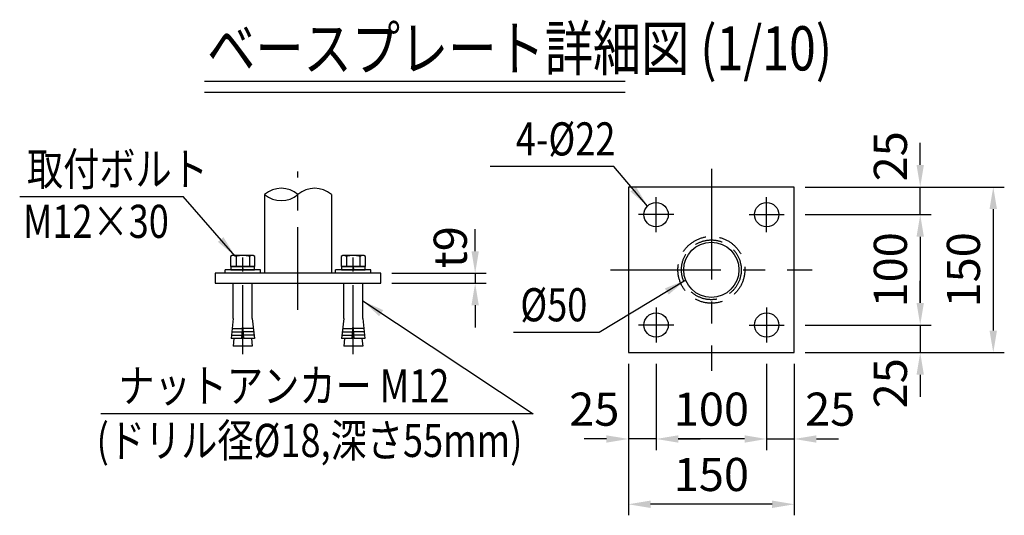
# Model space of a CAD drawing. Units: millimetres. Extents: x 100 to 7296, y 216 to 5218.
# Drawn here: x 502 to 2285, y 449 to 1347 of the extents above; entities that cross this region are included whole.
import ezdxf
from ezdxf.enums import TextEntityAlignment as Align

# ---------------------------------------------------------------- set-up
doc = ezdxf.new("R2010")
doc.units = ezdxf.units.MM
doc.header["$LTSCALE"] = 200
doc.header["$PDMODE"] = 33
doc.header["$PDSIZE"] = 5
doc.linetypes.add('CENTER', pattern=[2, 1.25, -0.25, 0.25, -0.25])
doc.linetypes.add('HIDDEN', pattern=[0.375, 0.25, -0.125])
for name, color, linetype in [('CENTER', 3, 'CENTER'), ('HASEN', 7, 'HIDDEN'), ('MOJI', 6, 'Continuous'), ('MOJI2', 1, 'Continuous'), ('SJC', 1, 'Continuous'), ('SJC2', 7, 'Continuous'), ('SUNPOU', 4, 'Continuous')]:
    doc.layers.add(name, color=color, linetype=linetype)
doc.styles.add('EXT08', font='ROMANS.shx', dxfattribs={"width": 0.8, "bigfont": 'EXTFONT.shx'})
doc.styles.get("Standard").update_dxf_attribs({"font": 'arial.ttf'})
doc.dimstyles.new('SJC', dxfattribs={"dimtxt": 0.18, "dimasz": 0.18, "dimexe": 0.18, "dimexo": 0.0625, "dimgap": 0.09, "dimtad": 0, "dimtih": 1, "dimtoh": 1, "dimdec": 4, "dimzin": 0, "dimdsep": 46, "dimtxsty": 'Standard', "dimcen": 0.09, "dimadec": 0, "dimazin": 0, "dimtfac": 1, "dimtdec": 4, "dimtofl": 0, "dimtmove": 0, "dimatfit": 3, "dimfxl": 1, "dimtolj": 1, "dimtzin": 0, "dimarcsym": 0})

# ---------------------------------------------------------------- blocks, each defined once
blk = doc.blocks.new('*D59')
at = {"layer": 'DEFPOINTS', "color": 0}
for p in [(1156.1, 887.9), (1156.1, 869.9), (1326.8, 869.9)]:
    blk.add_point(p, dxfattribs=at)
at = {"layer": 'SUNPOU', "color": 0, "lineweight": -2}
for p, q in [((1326.8, 927.9), (1326.8, 967.9)), ((1176.1, 887.9), (1346.8, 887.9)), ((1326.8, 887.9), (1326.8, 869.9)), ((1176.1, 869.9), (1346.8, 869.9)), ((1326.8, 829.9), (1326.8, 789.9))]:
    blk.add_line(p, q, dxfattribs=at)
at = {"layer": 'SUNPOU', "color": 0}
for points in [[(1320.1, 927.9), (1333.5, 927.9), (1326.8, 887.9)], [(1333.5, 829.9), (1320.1, 829.9), (1326.8, 869.9)]]:
    blk.add_solid(points, dxfattribs=at)
at = {"layer": 'SUNPOU', "color": 0, "insert": (1281.7, 935.1), "char_height": 60, "attachment_point": 5, "rotation": 90, "style": 'EXT08'}
blk.add_mtext('\\A1;t9', dxfattribs=at)
blk = doc.blocks.new('*D60')
at = {"layer": 'DEFPOINTS', "color": 0}
for p in [(1904.3, 794.2), (1904.3, 744.2), (2132.3, 744.2)]:
    blk.add_point(p, dxfattribs=at)
at = {"layer": 'SUNPOU', "color": 0, "lineweight": -2}
for p, q in [((2132.3, 834.2), (2132.3, 874.2)), ((1924.3, 794.2), (2152.3, 794.2)), ((2132.3, 794.2), (2132.3, 744.2)), ((1924.3, 744.2), (2152.3, 744.2)), ((2132.3, 704.2), (2132.3, 664.2))]:
    blk.add_line(p, q, dxfattribs=at)
at = {"layer": 'SUNPOU', "color": 0}
for points in [[(2125.7, 834.2), (2139, 834.2), (2132.3, 794.2)], [(2139, 704.2), (2125.7, 704.2), (2132.3, 744.2)]]:
    blk.add_solid(points, dxfattribs=at)
at = {"layer": 'SUNPOU', "color": 0, "insert": (2078.3, 688.7), "char_height": 60, "attachment_point": 5, "rotation": 90, "style": 'EXT08'}
blk.add_mtext('\\A1;25', dxfattribs=at)
blk = doc.blocks.new('*D61')
at = {"layer": 'DEFPOINTS', "color": 0}
for p in [(1904.3, 994.2), (1904.3, 794.2), (2132.3, 794.2)]:
    blk.add_point(p, dxfattribs=at)
at = {"layer": 'SUNPOU', "color": 0, "lineweight": -2}
for p, q in [((1924.3, 994.2), (2152.3, 994.2)), ((2132.3, 954.2), (2132.3, 834.2)), ((1924.3, 794.2), (2152.3, 794.2))]:
    blk.add_line(p, q, dxfattribs=at)
at = {"layer": 'SUNPOU', "color": 0}
for points in [[(2139, 954.2), (2125.7, 954.2), (2132.3, 994.2)], [(2125.7, 834.2), (2139, 834.2), (2132.3, 794.2)]]:
    blk.add_solid(points, dxfattribs=at)
at = {"layer": 'SUNPOU', "color": 0, "insert": (2078.3, 894.2), "char_height": 60, "attachment_point": 5, "rotation": 90, "style": 'EXT08'}
blk.add_mtext('\\A1;100', dxfattribs=at)
blk = doc.blocks.new('*D62')
at = {"layer": 'DEFPOINTS', "color": 0}
for p in [(1904.3, 1044.2), (2132.3, 1044.2), (1904.3, 994.2)]:
    blk.add_point(p, dxfattribs=at)
at = {"layer": 'SUNPOU', "color": 0, "lineweight": -2}
for p, q in [((2132.3, 1084.2), (2132.3, 1124.2)), ((1924.3, 1044.2), (2152.3, 1044.2)), ((2132.3, 994.2), (2132.3, 1044.2)), ((1924.3, 994.2), (2152.3, 994.2)), ((2132.3, 954.2), (2132.3, 914.2))]:
    blk.add_line(p, q, dxfattribs=at)
at = {"layer": 'SUNPOU', "color": 0}
for points in [[(2125.7, 1084.2), (2139, 1084.2), (2132.3, 1044.2)], [(2139, 954.2), (2125.7, 954.2), (2132.3, 994.2)]]:
    blk.add_solid(points, dxfattribs=at)
at = {"layer": 'SUNPOU', "color": 0, "insert": (2078.3, 1099.8), "char_height": 60, "attachment_point": 5, "rotation": 90, "style": 'EXT08'}
blk.add_mtext('\\A1;25', dxfattribs=at)
blk = doc.blocks.new('*D63')
at = {"layer": 'DEFPOINTS', "color": 0}
for p in [(1904.3, 1044.2), (1904.3, 744.2), (2264.5, 744.2)]:
    blk.add_point(p, dxfattribs=at)
at = {"layer": 'SUNPOU', "color": 0, "lineweight": -2}
for p, q in [((1924.3, 1044.2), (2284.5, 1044.2)), ((2264.5, 1004.2), (2264.5, 784.2)), ((1924.3, 744.2), (2284.5, 744.2))]:
    blk.add_line(p, q, dxfattribs=at)
at = {"layer": 'SUNPOU', "color": 0}
for points in [[(2271.2, 1004.2), (2257.8, 1004.2), (2264.5, 1044.2)], [(2257.8, 784.2), (2271.2, 784.2), (2264.5, 744.2)]]:
    blk.add_solid(points, dxfattribs=at)
at = {"layer": 'SUNPOU', "color": 0, "insert": (2210.5, 894.2), "char_height": 60, "attachment_point": 5, "rotation": 90, "style": 'EXT08'}
blk.add_mtext('\\A1;150', dxfattribs=at)
blk = doc.blocks.new('*D64')
at = {"layer": 'DEFPOINTS', "color": 0}
for p in [(1854.3, 744.2), (1904.3, 744.2), (1904.3, 587.8)]:
    blk.add_point(p, dxfattribs=at)
at = {"layer": 'SUNPOU', "color": 0, "lineweight": -2}
for p, q in [((1854.3, 724.2), (1854.3, 567.8)), ((1904.3, 724.2), (1904.3, 567.8)), ((1814.3, 587.8), (1774.3, 587.8)), ((1854.3, 587.8), (1904.3, 587.8)), ((1944.3, 587.8), (1984.3, 587.8))]:
    blk.add_line(p, q, dxfattribs=at)
at = {"layer": 'SUNPOU', "color": 0}
for points in [[(1814.3, 581.1), (1814.3, 594.4), (1854.3, 587.8)], [(1944.3, 594.4), (1944.3, 581.1), (1904.3, 587.8)]]:
    blk.add_solid(points, dxfattribs=at)
at = {"layer": 'SUNPOU', "color": 0, "insert": (1969.4, 641.8), "char_height": 60, "attachment_point": 5, "style": 'EXT08'}
blk.add_mtext('\\A1;25', dxfattribs=at)
blk = doc.blocks.new('*D65')
at = {"layer": 'DEFPOINTS', "color": 0}
for p in [(1654.3, 744.2), (1854.3, 744.2), (1654.3, 587.8)]:
    blk.add_point(p, dxfattribs=at)
at = {"layer": 'SUNPOU', "color": 0, "lineweight": -2}
for p, q in [((1654.3, 724.2), (1654.3, 567.8)), ((1854.3, 724.2), (1854.3, 567.8)), ((1814.3, 587.8), (1694.3, 587.8))]:
    blk.add_line(p, q, dxfattribs=at)
at = {"layer": 'SUNPOU', "color": 0}
for points in [[(1694.3, 594.4), (1694.3, 581.1), (1654.3, 587.8)], [(1814.3, 581.1), (1814.3, 594.4), (1854.3, 587.8)]]:
    blk.add_solid(points, dxfattribs=at)
at = {"layer": 'SUNPOU', "color": 0, "insert": (1754.3, 641.8), "char_height": 60, "attachment_point": 5, "style": 'EXT08'}
blk.add_mtext('\\A1;100', dxfattribs=at)
blk = doc.blocks.new('*D66')
at = {"layer": 'DEFPOINTS', "color": 0}
for p in [(1604.3, 744.2), (1904.3, 744.2), (1604.3, 469.5)]:
    blk.add_point(p, dxfattribs=at)
at = {"layer": 'SUNPOU', "color": 0, "lineweight": -2}
for p, q in [((1604.3, 724.2), (1604.3, 449.5)), ((1904.3, 724.2), (1904.3, 449.5)), ((1864.3, 469.5), (1644.3, 469.5))]:
    blk.add_line(p, q, dxfattribs=at)
at = {"layer": 'SUNPOU', "color": 0}
for points in [[(1644.3, 476.2), (1644.3, 462.8), (1604.3, 469.5)], [(1864.3, 462.8), (1864.3, 476.2), (1904.3, 469.5)]]:
    blk.add_solid(points, dxfattribs=at)
at = {"layer": 'SUNPOU', "color": 0, "insert": (1754.3, 523.5), "char_height": 60, "attachment_point": 5, "style": 'EXT08'}
blk.add_mtext('\\A1;150', dxfattribs=at)
blk = doc.blocks.new('*D67')
at = {"layer": 'DEFPOINTS', "color": 0}
for p in [(1604.3, 744.2), (1654.3, 744.2), (1604.3, 587.8)]:
    blk.add_point(p, dxfattribs=at)
at = {"layer": 'SUNPOU', "color": 0, "lineweight": -2}
for p, q in [((1604.3, 724.2), (1604.3, 567.8)), ((1654.3, 724.2), (1654.3, 567.8)), ((1564.3, 587.8), (1524.3, 587.8)), ((1654.3, 587.8), (1604.3, 587.8)), ((1694.3, 587.8), (1734.3, 587.8))]:
    blk.add_line(p, q, dxfattribs=at)
at = {"layer": 'SUNPOU', "color": 0}
for points in [[(1564.3, 581.1), (1564.3, 594.4), (1604.3, 587.8)], [(1694.3, 594.4), (1694.3, 581.1), (1654.3, 587.8)]]:
    blk.add_solid(points, dxfattribs=at)
at = {"layer": 'SUNPOU', "color": 0, "insert": (1542.4, 641.8), "char_height": 60, "attachment_point": 5, "style": 'EXT08'}
blk.add_mtext('\\A1;25', dxfattribs=at)
blk = doc.blocks.new('B0030003')
at = {"layer": 'SJC2'}
blk.add_line((-0.4, 3), (0.4, 0), dxfattribs=at)
blk.add_lwpolyline([(10.75, 3), (-10.75, 3), (-10.75, 0), (10.75, 0)], close=True, dxfattribs=at)
blk = doc.blocks.new('B0030004')
at = {"layer": 'SJC2'}
for p, q in [((-6, 9.15), (-6, 0)), ((6, 9.15), (6, 0))]:
    blk.add_line(p, q, dxfattribs=at)
blk.add_lwpolyline([(10.97, 0), (10.97, 9.15), (9.5, 10), (-9.5, 10), (-10.97, 9.15), (-10.97, 0), (10.97, 0)], dxfattribs=at)
for centre, radius, start, end in [((-8.48, 5.94), 4.06, 52.29252, 90), ((0, -11.64), 21.64, 73.90148, 106.09852), ((8.48, 5.94), 4.06, 90, 127.70748)]:
    blk.add_arc(centre, radius, start, end, dxfattribs=at)

msp = doc.modelspace()

# ---------------------------------------------------------------- linework, layer by layer
at = {"layer": 'CENTER', "ltscale": 0.6}
msp.add_line((1006.13, 821.42), (1006.13, 1071.999), dxfattribs=at)
at = {"layer": 'CENTER', "ltscale": 0.8}
for p, q in [((1754.306, 1076.911), (1754.306, 711.514)), ((1571.607, 894.213), (1937.004, 894.213))]:
    msp.add_line(p, q, dxfattribs=at)
at = {"layer": 'CENTER'}
for p, q in [((1654.306, 962.338), (1654.306, 1026.088)), ((1654.306, 962.338), (1654.306, 1026.088)), ((1854.306, 962.338), (1854.306, 1026.088)), ((1686.181, 994.213), (1622.431, 994.213)), ((1822.431, 994.213), (1886.181, 994.213)), ((1654.306, 826.088), (1654.306, 762.338)), ((1854.306, 826.088), (1854.306, 762.338)), ((1686.181, 794.213), (1622.431, 794.213)), ((1822.431, 794.213), (1886.181, 794.213))]:
    msp.add_line(p, q, dxfattribs=at)
at = {"layer": 'CENTER', "ltscale": 0.5}
for p, q in [((906.13, 741.403), (906.13, 937.103)), ((1106.13, 741.403), (1106.13, 937.103))]:
    msp.add_line(p, q, dxfattribs=at)
at = {"layer": 'HASEN'}
for radius in [60.5, 54.1]:
    msp.add_circle((1754.306, 894.213), radius, dxfattribs=at)
at = {"layer": 'MOJI'}
for p, q in [((1577.943, 1081.308), (1354.02, 1081.308)), ((502.452, 1026.812), (798.587, 1026.814)), ((1551.241, 780.921), (1396.352, 780.921)), ((1431.493, 633.051), (649.56, 633.055))]:
    msp.add_line(p, q, dxfattribs=at)
at = {"layer": 'MOJI2'}
for p, q in [((836.754, 1235.999), (1598.558, 1235.999)), ((836.754, 1215.999), (1598.558, 1215.999))]:
    msp.add_line(p, q, dxfattribs=at)
at = {"layer": 'SJC'}
for p, q in [((945.63, 1030.73), (945.63, 887.859)), ((1066.63, 1030.73), (1066.63, 887.859)), ((874.13, 887.859), (874.13, 894.259)), ((938.13, 894.259), (874.13, 894.259)), ((938.13, 887.859), (938.13, 894.259)), ((1074.13, 887.859), (1074.13, 894.259)), ((1138.13, 894.259), (1074.13, 894.259)), ((1138.13, 887.859), (1138.13, 894.259)), ((1156.13, 887.859), (856.13, 887.859)), ((856.13, 887.859), (856.13, 869.859)), ((1156.13, 869.859), (1156.13, 887.859)), ((856.13, 869.859), (1156.13, 869.859)), ((888.83, 805.859), (888.83, 869.859)), ((923.43, 805.859), (923.43, 869.859)), ((1088.83, 805.859), (1088.83, 869.859)), ((1123.43, 805.859), (1123.43, 869.859)), ((888.83, 805.859), (885.014, 769.859)), ((923.43, 805.859), (927.246, 769.859)), ((1088.83, 805.859), (1085.014, 769.859)), ((1123.43, 805.859), (1127.246, 769.859)), ((904.21, 769.859), (906.13, 793.859)), ((908.05, 769.859), (906.13, 793.859)), ((1104.21, 769.859), (1106.13, 793.859)), ((1108.05, 769.859), (1106.13, 793.859)), ((904.21, 769.859), (885.014, 769.859)), ((890.314, 769.859), (888.83, 755.859)), ((927.246, 769.859), (908.05, 769.859)), ((921.946, 769.859), (923.43, 755.859)), ((1104.21, 769.859), (1085.014, 769.859)), ((1090.314, 769.859), (1088.83, 755.859)), ((1127.246, 769.859), (1108.05, 769.859)), ((1121.946, 769.859), (1123.43, 755.859)), ((923.43, 755.859), (888.83, 755.859)), ((1123.43, 755.859), (1088.83, 755.859))]:
    msp.add_line(p, q, dxfattribs=at)
msp.add_lwpolyline([(1604.306, 1044.213), (1604.306, 744.213), (1904.306, 744.213), (1904.306, 1044.213)], close=True, dxfattribs=at)
for centre, radius in [((1654.306, 994.213), 22), ((1854.306, 994.213), 22), ((1754.306, 894.213), 50), ((1654.306, 794.213), 22), ((1854.306, 794.213), 22)]:
    msp.add_circle(centre, radius, dxfattribs=at)
for centre, start, end in [((975.88, 995.16), 49.620807, 130.379193), ((1036.38, 995.16), 49.620807, 130.379193), ((975.88, 1066.3), 229.620807, 310.379193)]:
    msp.add_arc(centre, 46.693, start, end, dxfattribs=at)
at = {"layer": 'SJC2'}
for p, q in [((886.922, 787.859), (905.65, 787.859)), ((925.338, 787.859), (906.61, 787.859)), ((1086.922, 787.859), (1105.65, 787.859)), ((1125.338, 787.859), (1106.61, 787.859)), ((885.65, 775.859), (904.69, 775.859)), ((886.286, 781.859), (905.17, 781.859)), ((925.974, 781.859), (907.09, 781.859)), ((926.61, 775.859), (907.57, 775.859)), ((1085.65, 775.859), (1104.69, 775.859)), ((1086.286, 781.859), (1105.17, 781.859)), ((1125.974, 781.859), (1107.09, 781.859)), ((1126.61, 775.859), (1107.57, 775.859))]:
    msp.add_line(p, q, dxfattribs=at)

# ---------------------------------------------------------------- block references
at = {"layer": 'SJC', "xscale": 2, "yscale": 2, "zscale": 2}
for name, p in [('B0030004', (906.13, 900.259)), ('B0030004', (1106.13, 900.259)), ('B0030003', (906.13, 894.259)), ('B0030003', (1106.13, 894.259))]:
    msp.add_blockref(name, p, dxfattribs=at)

# ---------------------------------------------------------------- texts
at = {"layer": 'MOJI', "style": 'EXT08', "width": 0.8}
for s, p in [('4-%%c22', (1580.664, 1131.308)), ('%%c50', (1529.848, 830.921))]:
    msp.add_text(s, height=60, dxfattribs=at).set_placement(p, align=Align.MIDDLE_RIGHT)
for s, rotation, p in [('取付ボルト', 0.000276, (515.64, 1046.778)), ('M12×30', 0.000276, (508.382, 951.984)), ('ナットアンカー M12', 359.999724, (681.132, 654.164)), ('(ドリル径%%c18,深さ55mm)', 359.999724, (641.634, 555.207))]:
    msp.add_text(s, height=60, rotation=rotation, dxfattribs=at).set_placement(p)
at = {"layer": 'MOJI2', "style": 'EXT08', "width": 0.8}
msp.add_text('ベースプレート詳細図 (1/10)', height=80, dxfattribs=at).set_placement((841.525, 1255.412))

# ---------------------------------------------------------------- dimensions: what is measured, and where the dimension line sits
at = {"layer": 'SUNPOU'}
for base, p1, p2, picture, middle in [((2132.323, 1044.213), (1904.306, 994.213), (1904.306, 1044.213), '*D62', (2078.323, 1099.791)), ((2132.323, 744.213), (1904.306, 794.213), (1904.306, 744.213), '*D60', (2078.323, 688.73))]:
    dim = msp.add_linear_dim(base=base, p1=p1, p2=p2, angle=90, dimstyle='SJC', override={"dimscale": 20, "dimtxt": 3, "dimasz": 2, "dimexe": 1, "dimexo": 1, "dimgap": 1.2, "dimtad": 1, "dimtih": 0, "dimtoh": 0, "dimdec": 2, "dimlfac": 0.5, "dimzin": 8, "dimtxsty": 'EXT08', "dimadec": 2, "dimtofl": 1, "dimtmove": 2}, dxfattribs=at)
    dim.commit()
    dim.dimension.update_dxf_attribs({"geometry": picture, "text_midpoint": middle, "dimtype": 160})
for base, p1, p2, picture, middle in [((2264.507, 744.213), (1904.306, 1044.213), (1904.306, 744.213), '*D63', (2210.507, 894.213)), ((2132.323, 794.213), (1904.306, 994.213), (1904.306, 794.213), '*D61', (2078.323, 894.213))]:
    dim = msp.add_linear_dim(base=base, p1=p1, p2=p2, angle=90, dimstyle='SJC', override={"dimscale": 20, "dimtxt": 3, "dimasz": 2, "dimexe": 1, "dimexo": 1, "dimgap": 1.2, "dimtad": 1, "dimtih": 0, "dimtoh": 0, "dimdec": 2, "dimlfac": 0.5, "dimzin": 8, "dimtxsty": 'EXT08', "dimadec": 2, "dimtofl": 1, "dimtmove": 2}, dxfattribs=at)
    dim.commit()
    dim.dimension.update_dxf_attribs({"geometry": picture, "text_midpoint": middle})
dim = msp.add_linear_dim(base=(1326.811, 869.859), p1=(1156.13, 887.859), p2=(1156.13, 869.859), angle=90, text='t9', dimstyle='SJC', override={"dimscale": 20, "dimtxt": 3, "dimasz": 2, "dimexe": 1, "dimexo": 1, "dimgap": 1.2, "dimtad": 1, "dimtih": 0, "dimtoh": 0, "dimdec": 2, "dimlfac": 0.5, "dimzin": 8, "dimtxsty": 'EXT08', "dimadec": 2, "dimtofl": 1, "dimtmove": 2}, dxfattribs=at)
dim.commit()
dim.dimension.update_dxf_attribs({"geometry": '*D59', "text_midpoint": (1281.663, 935.128), "dimtype": 160})
for base, p1, p2, picture, middle in [((1604.306, 587.767), (1654.306, 744.213), (1604.306, 744.213), '*D67', (1542.367, 641.767)), ((1904.306, 587.767), (1854.306, 744.213), (1904.306, 744.213), '*D64', (1969.409, 641.767))]:
    dim = msp.add_linear_dim(base=base, p1=p1, p2=p2, dimstyle='SJC', override={"dimscale": 20, "dimtxt": 3, "dimasz": 2, "dimexe": 1, "dimexo": 1, "dimgap": 1.2, "dimtad": 1, "dimtih": 0, "dimtoh": 0, "dimdec": 2, "dimlfac": 0.5, "dimzin": 8, "dimtxsty": 'EXT08', "dimadec": 2, "dimtofl": 1, "dimtmove": 2}, dxfattribs=at)
    dim.commit()
    dim.dimension.update_dxf_attribs({"geometry": picture, "text_midpoint": middle, "dimtype": 160})
for base, p1, p2, picture, middle in [((1604.306, 469.499), (1904.306, 744.213), (1604.306, 744.213), '*D66', (1754.306, 523.499)), ((1654.306, 587.767), (1854.306, 744.213), (1654.306, 744.213), '*D65', (1754.306, 641.767))]:
    dim = msp.add_linear_dim(base=base, p1=p1, p2=p2, dimstyle='SJC', override={"dimscale": 20, "dimtxt": 3, "dimasz": 2, "dimexe": 1, "dimexo": 1, "dimgap": 1.2, "dimtad": 1, "dimtih": 0, "dimtoh": 0, "dimdec": 2, "dimlfac": 0.5, "dimzin": 8, "dimtxsty": 'EXT08', "dimadec": 2, "dimtofl": 1, "dimtmove": 2}, dxfattribs=at)
    dim.commit()
    dim.dimension.update_dxf_attribs({"geometry": picture, "text_midpoint": middle})

# ---------------------------------------------------------------- leaders
at = {"layer": 'MOJI'}
for points in [[(1638.749, 1009.769), (1577.943, 1081.308)], [(892.488, 918.859), (798.587, 1026.814)], [(1707.856, 875.708), (1551.241, 780.921)], [(1123.43, 837.859), (1431.493, 633.051)]]:
    msp.add_leader(points, dimstyle='SJC', override={"dimscale": 20, "dimtxt": 3, "dimasz": 2, "dimexe": 1, "dimexo": 1, "dimgap": 1.2, "dimtad": 1, "dimtih": 0, "dimtoh": 0, "dimdec": 2, "dimlfac": 0.5, "dimzin": 8, "dimtxsty": 'EXT08', "dimadec": 2, "dimtofl": 1, "dimtmove": 2}, dxfattribs=at)

doc.saveas('drawing.dxf')
